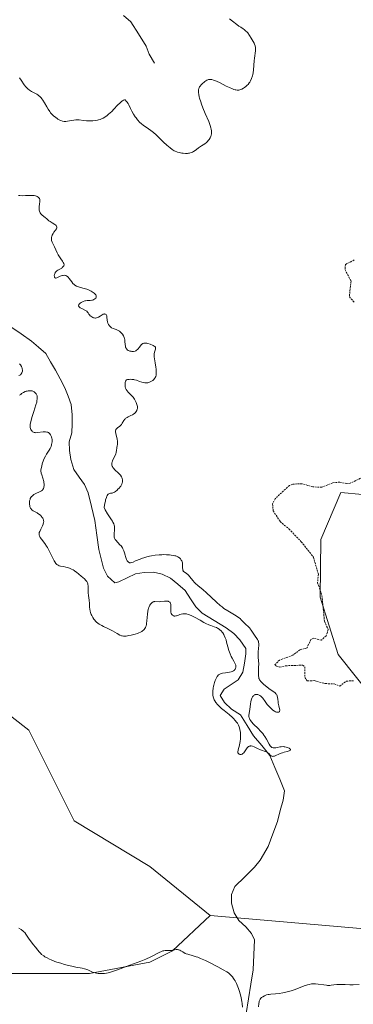
# Model space of a CAD drawing. Units: metres. Extents: x 622168 to 625664, y 4667030 to 4669409.
# Drawn here: x 623669 to 623762, y 4668095 to 4668371 of the extents above; entities that cross this region are included whole.
import ezdxf

# ---------------------------------------------------------------- set-up
doc = ezdxf.new("R2010")
doc.units = ezdxf.units.M
doc.header["$MEASUREMENT"] = 0
doc.linetypes.add('TRAZOS', pattern=[0.75, 0.5, -0.25])
for name, color, linetype, lineweight in [('Corriente natural lineal', 142, 'Continuous', 13), ('Cultivos herbáceos CxS', 92, 'Continuous', 0), ('Curva de nivel auxiliar', 36, 'TRAZOS', 0), ('Curva de nivel normal', 36, 'Continuous', 0), ('Pastizal CxS', 92, 'Continuous', 0)]:
    doc.layers.add(name, color=color, linetype=linetype, lineweight=lineweight)

# ---------------------------------------------------------------- blocks, each defined once
blk = doc.blocks.new('*U154')
at = {"layer": 'Pastizal CxS', "color": 92, "linetype": 'Continuous', "lineweight": 0}
for points in [[(623764.9583, 4668238.0607, 282.8389), (623758.9319, 4668238.6385, 282.7533), (623753.3033, 4668225.5059, 282.9149), (623753.0933, 4668209.2973, 282.6845), (623758.1387, 4668193.3159, 282.9252), (623778.2607, 4668167.9505, 281.1272)], [(623770.8373, 4668116.0233, 284.8297), (623722.3873, 4668120.1909, 284.4479), (623705.4551, 4668133.9549, 284.1591), (623684.2893, 4668146.6601, 283.953), (623671.5899, 4668172.0719, 283.2046), (623635.9679, 4668199.9439, 282.4953)]]:
    blk.add_polyline3d(points, dxfattribs=at)
blk = doc.blocks.new('*U207')
at = {"layer": 'Curva de nivel normal', "color": 36, "linetype": 'Continuous', "lineweight": 0}
for points in [[(623668.85, 4668116.66, 285), (623669.49, 4668116.26, 285), (623670.04, 4668115.84, 285), (623670.27, 4668115.62, 285), (623670.48, 4668115.4, 285), (623670.84, 4668114.95, 285), (623671.72, 4668113.57, 285), (623672.07, 4668113.1, 285), (623672.86, 4668112.12, 285), (623673.52, 4668111.29, 285), (623674.14, 4668110.45, 285), (623674.52, 4668110, 285), (623674.96, 4668109.54, 285), (623675.22, 4668109.31, 285), (623675.81, 4668108.86, 285), (623676.15, 4668108.63, 285), (623676.73, 4668108.3, 285), (623677.39, 4668107.97, 285), (623677.87, 4668107.76, 285), (623678.9, 4668107.36, 285), (623679.44, 4668107.17, 285), (623680.54, 4668106.81, 285), (623681.64, 4668106.49, 285), (623682.34, 4668106.31, 285), (623683.63, 4668106, 285), (623684.82, 4668105.75, 285), (623686.54, 4668105.46, 285), (623687.21, 4668105.3, 285), (623687.53, 4668105.21, 285), (623688.16, 4668104.95, 285), (623689.48, 4668104.36, 285), (623690.2, 4668104.12, 285), (623690.58, 4668104.02, 285), (623690.98, 4668103.96, 285), (623691.26, 4668103.94, 285), (623691.83, 4668103.92, 285), (623692.13, 4668103.93, 285), (623692.75, 4668103.99, 285), (623693.4, 4668104.09, 285), (623693.84, 4668104.19, 285), (623694.78, 4668104.43, 285), (623695.32, 4668104.6, 285), (623696.44, 4668104.99, 285), (623699.85, 4668106.3, 285), (623700.92, 4668106.69, 285), (623702.95, 4668107.42, 285), (623704.4, 4668107.99, 285), (623705.79, 4668108.64, 285), (623708.06, 4668109.81, 285), (623708.78, 4668110.14, 285), (623709.15, 4668110.27, 285), (623709.37, 4668110.32, 285), (623709.79, 4668110.37, 285), (623710.14, 4668110.38, 285), (623710.92, 4668110.38, 285), (623711.55, 4668110.43, 285), (623711.83, 4668110.48, 285), (623712.39, 4668110.6, 285), (623712.82, 4668110.66, 285), (623713.24, 4668110.66, 285), (623713.45, 4668110.62, 285), (623713.59, 4668110.58, 285), (623713.87, 4668110.47, 285), (623714.15, 4668110.32, 285), (623714.72, 4668109.98, 285), (623715.38, 4668109.6, 285), (623715.6, 4668109.49, 285), (623716.07, 4668109.33, 285), (623717.64, 4668108.92, 285), (623718.45, 4668108.66, 285), (623718.9, 4668108.5, 285), (623719.65, 4668108.2, 285), (623721.03, 4668107.59, 285), (623722.12, 4668107.06, 285), (623724.47, 4668105.87, 285), (623726.02, 4668105.02, 285), (623727.04, 4668104.4, 285), (623727.44, 4668104.13, 285), (623727.94, 4668103.72, 285), (623728.16, 4668103.51, 285), (623728.57, 4668103.06, 285), (623728.92, 4668102.58, 285), (623729.09, 4668102.32, 285), (623729.35, 4668101.89, 285), (623729.74, 4668101.13, 285), (623730.11, 4668100.24, 285), (623730.29, 4668099.73, 285), (623730.46, 4668099.18, 285), (623730.79, 4668098.01, 285), (623730.98, 4668097.19, 285), (623731.2, 4668096.11, 285), (623731.29, 4668095.59, 285), (623731.43, 4668094.52, 285)], [(623735.85, 4668094.61, 285), (623735.94, 4668095.59, 285), (623736.01, 4668096.05, 285), (623736.06, 4668096.25, 285), (623736.12, 4668096.44, 285), (623736.3, 4668096.77, 285), (623736.52, 4668097.04, 285), (623736.69, 4668097.2, 285), (623737.07, 4668097.47, 285), (623737.5, 4668097.7, 285), (623737.73, 4668097.81, 285), (623738.12, 4668097.95, 285), (623738.56, 4668098.06, 285), (623738.81, 4668098.1, 285), (623739.36, 4668098.17, 285), (623740.62, 4668098.27, 285), (623741.67, 4668098.37, 285), (623742.63, 4668098.51, 285), (623743.12, 4668098.6, 285), (623743.88, 4668098.78, 285), (623744.66, 4668099, 285), (623745.05, 4668099.13, 285), (623745.86, 4668099.43, 285), (623747.49, 4668100.08, 285), (623748.64, 4668100.53, 285), (623749.59, 4668100.82, 285), (623750.04, 4668100.92, 285), (623750.72, 4668101.02, 285), (623751.43, 4668101.05, 285), (623751.79, 4668101.04, 285), (623752.56, 4668100.97, 285), (623754.13, 4668100.75, 285), (623754.87, 4668100.66, 285), (623755.2, 4668100.63, 285), (623755.81, 4668100.64, 285), (623756.19, 4668100.67, 285), (623756.91, 4668100.77, 285), (623757.8, 4668100.87, 285), (623758.5, 4668100.89, 285), (623760.11, 4668100.85, 285), (623761.42, 4668100.82, 285), (623762.31, 4668100.82, 285), (623764.05, 4668100.85, 285)]]:
    blk.add_polyline3d(points, dxfattribs=at)

msp = doc.modelspace()

# ---------------------------------------------------------------- linework, layer by layer
at = {"layer": 'Corriente natural lineal', "color": 142, "linetype": 'Continuous', "lineweight": 13}
for points in [[(623706.82, 4668358.81, 277.73), (623705.31, 4668361.32, 277.82), (623704.41, 4668363.63, 277.76), (623702.28, 4668367.04, 277.54), (623700.15, 4668370.45, 277.38), (623698.07, 4668372.18, 277.27)], [(623732.4, 4668092.8, 285.1), (623733.06, 4668096.88, 285), (623733.73, 4668100.95, 284.8), (623734.39, 4668105.03, 284.54), (623734.56, 4668109.23, 284.24), (623734.73, 4668113.42, 283.76), (623733.92, 4668115.16, 283.79), (623732.35, 4668117.06, 283.58), (623730.36, 4668118.79, 283.43), (623729.04, 4668120.91, 283.62), (623728.34, 4668123.61, 283.65), (623728.29, 4668126.11, 283.6), (623729.23, 4668128.29, 283.33), (623732.01, 4668130.99, 282.63), (623734.78, 4668133.69, 282.39), (623736.32, 4668135.66, 282.26), (623738.56, 4668139.53, 282.05), (623739.86, 4668143.05, 281.9), (623741.15, 4668146.56, 281.75), (623741.97, 4668149.55, 281.63), (623742.79, 4668152.53, 281.52), (623743.17, 4668155.1, 281.41), (623741.8, 4668158.39, 281.08), (623740.42, 4668161.68, 280.8), (623739.05, 4668164.97, 280.49), (623736.77, 4668167.75, 279.73), (623734.49, 4668170.53, 279.74), (623732.67, 4668173.44, 279.68), (623730.85, 4668176.34, 279.58), (623728.29, 4668178.01, 279.38), (623726.32, 4668179.87, 279.13), (623725.16, 4668181.83, 279.48), (623726.3, 4668183.6, 279.1), (623730.16, 4668186.22, 279.24), (623731.46, 4668188.35, 279.01), (623731.91, 4668190.89, 279.08), (623732.35, 4668193.42, 279.17), (623732.32, 4668194.98, 279.14), (623730.67, 4668197.38, 279.09), (623728.94, 4668199.19, 279.4), (623726.78, 4668200.71, 279.46), (623723.44, 4668202.77, 279.13), (623720.1, 4668204.82, 279.17), (623718.32, 4668206.59, 279.14), (623716.85, 4668208.9, 278.78), (623715.37, 4668211.21, 279.18), (623713.34, 4668212.95, 279.03), (623711.3, 4668214.69, 278.7), (623708.92, 4668215.8, 278.79), (623706.5, 4668216.3, 278.79), (623703.92, 4668216.25, 278.65), (623701.46, 4668215.83, 278.52), (623699.14, 4668214.72, 278.5), (623696.82, 4668213.61, 278.46), (623695.67, 4668213.38, 278.48), (623693.63, 4668215.2, 278.5), (623692.49, 4668217.42, 278.45), (623691.87, 4668220.04, 278.39), (623691.24, 4668222.65, 278.41), (623690.69, 4668226.72, 278.41), (623690.13, 4668230.79, 278.61), (623689.19, 4668234.67, 278.74), (623688.24, 4668238.55, 278.61), (623687.23, 4668240.84, 278.31), (623685.74, 4668242.96, 278.2), (623684.25, 4668245.07, 278.31), (623683.41, 4668247.83, 278.23), (623682.99, 4668250.35, 278.09), (623682.95, 4668252.82, 278.02), (623683.69, 4668255.38, 278.04), (623683.74, 4668257.9, 278.05), (623683.79, 4668260.41, 277.94), (623683.49, 4668263.26, 277.77), (623682.61, 4668265.61, 277.77), (623681.72, 4668267.96, 277.69), (623680.42, 4668270.44, 277.8), (623679.12, 4668272.92, 277.82), (623677.74, 4668275.26, 277.68), (623676.36, 4668277.59, 277.57), (623674.36, 4668279.3, 277.57), (623672.36, 4668281.01, 277.51), (623669.48, 4668283.03, 277.51), (623666.59, 4668285.06, 277.47)]]:
    msp.add_polyline3d(points, dxfattribs=at)
at = {"layer": 'Cultivos herbáceos CxS', "color": 92, "linetype": 'Continuous', "lineweight": 0}
for points in [[(623778.26, 4668167.95, 281.13), (623758.14, 4668193.32, 282.93), (623753.09, 4668209.3, 282.68), (623753.3, 4668225.51, 282.91), (623758.93, 4668238.64, 282.75), (623764.96, 4668238.06, 282.84)], [(623778.26, 4668167.95, 281.13), (623758.14, 4668193.32, 282.93), (623753.09, 4668209.3, 282.68), (623753.3, 4668225.51, 282.91), (623758.93, 4668238.64, 282.75), (623764.96, 4668238.06, 282.84)], [(623661.05, 4668103.92, 285.5), (623672.69, 4668103.92, 285.3), (623688.57, 4668103.92, 285.13), (623705.5, 4668107.09, 285.2), (623711.85, 4668110.27, 285.1), (623722.39, 4668120.19, 284.45), (623770.84, 4668116.02, 284.83)], [(623722.39, 4668120.19, 284.45), (623711.85, 4668110.27, 285.1), (623705.5, 4668107.09, 285.2), (623688.57, 4668103.92, 285.13), (623672.69, 4668103.92, 285.3), (623661.05, 4668103.92, 285.5)], [(623722.39, 4668120.19, 284.45), (623770.84, 4668116.02, 284.83)]]:
    msp.add_polyline3d(points, dxfattribs=at)
at = {"layer": 'Curva de nivel auxiliar', "color": 36, "linetype": 'TRAZOS', "lineweight": 0}
for points in [[(623762.65, 4668303.75, 282.5), (623760.17, 4668302.45, 282.5), (623760.06, 4668301.02, 282.5), (623761.74, 4668297.86, 282.5), (623761.28, 4668293.46, 282.5), (623762.74, 4668291.82, 282.5)], [(623764.42, 4668242.6, 282.5), (623761.52, 4668241.24, 282.5), (623760.56, 4668241.12, 282.5), (623758.64, 4668241.52, 282.5), (623756.64, 4668241.36, 282.5), (623753.58, 4668240.13, 282.5), (623751.08, 4668240.2, 282.5), (623748.05, 4668241.1, 282.5), (623745.45, 4668240.97, 282.5), (623744.5, 4668240.62, 282.5), (623740.54, 4668236.9, 282.5), (623739.78, 4668235.43, 282.5), (623739.98, 4668233.5, 282.5), (623741.93, 4668230.49, 282.5), (623744.41, 4668228.41, 282.5), (623747.83, 4668224.85, 282.5), (623751.22, 4668220.55, 282.5), (623752.62, 4668215.76, 282.5), (623752.4, 4668213.36, 282.5), (623753.62, 4668209.76, 282.5), (623754.31, 4668202.61, 282.5), (623755.38, 4668200.23, 282.5), (623754.75, 4668198.53, 282.5), (623753.5, 4668197.3, 282.5), (623751.35, 4668197.82, 282.5), (623750.49, 4668197.5, 282.5), (623749.45, 4668195.1, 282.5), (623747.46, 4668194.62, 282.5), (623745.49, 4668193.09, 282.5), (623741.78, 4668191.72, 282.5), (623740.46, 4668190.49, 282.5), (623740.94, 4668189.96, 282.5), (623741.83, 4668189.75, 282.5), (623743.52, 4668190.13, 282.5), (623748.21, 4668190.3, 282.5), (623748.82, 4668189.85, 282.5), (623748.78, 4668186.86, 282.5), (623749.49, 4668185.91, 282.5), (623751.47, 4668185.95, 282.5), (623754.56, 4668185.13, 282.5), (623757.04, 4668185.04, 282.5), (623758.58, 4668184.39, 282.5), (623760.49, 4668185.84, 282.5), (623762.45, 4668185.89, 282.5)]]:
    msp.add_polyline3d(points, dxfattribs=at)
at = {"layer": 'Curva de nivel normal', "color": 36, "linetype": 'Continuous', "lineweight": 0}
for points in [[(623668.99, 4668354.75, 280), (623669.45, 4668354.12, 280), (623670.35, 4668352.78, 280), (623670.82, 4668352.17, 280), (623671.07, 4668351.9, 280), (623671.33, 4668351.66, 280), (623671.86, 4668351.25, 280), (623672.39, 4668350.93, 280), (623673.35, 4668350.46, 280), (623673.89, 4668350.17, 280), (623674.19, 4668349.97, 280), (623674.37, 4668349.83, 280), (623674.72, 4668349.51, 280), (623675.08, 4668349.11, 280), (623675.27, 4668348.88, 280), (623675.57, 4668348.48, 280), (623676.02, 4668347.76, 280), (623676.68, 4668346.57, 280), (623677.06, 4668345.92, 280), (623677.49, 4668345.28, 280), (623677.73, 4668344.97, 280), (623677.99, 4668344.67, 280), (623678.55, 4668344.11, 280), (623679.14, 4668343.61, 280), (623679.54, 4668343.32, 280), (623679.79, 4668343.16, 280), (623680.29, 4668342.88, 280), (623680.55, 4668342.75, 280), (623681.03, 4668342.59, 280), (623681.5, 4668342.51, 280), (623681.81, 4668342.51, 280), (623682.02, 4668342.52, 280), (623682.46, 4668342.57, 280), (623684.18, 4668342.91, 280), (623684.79, 4668342.98, 280), (623685.08, 4668343, 280), (623685.67, 4668342.98, 280), (623686.96, 4668342.81, 280), (623687.74, 4668342.72, 280), (623688.18, 4668342.69, 280), (623689.08, 4668342.66, 280), (623689.57, 4668342.68, 280), (623690.34, 4668342.78, 280), (623690.88, 4668342.89, 280), (623691.16, 4668342.96, 280), (623691.58, 4668343.1, 280), (623692.15, 4668343.34, 280), (623692.44, 4668343.48, 280), (623692.87, 4668343.73, 280), (623693.53, 4668344.18, 280), (623693.96, 4668344.53, 280), (623694.82, 4668345.35, 280), (623695.38, 4668345.93, 280), (623696.44, 4668347.06, 280), (623697.18, 4668347.78, 280), (623697.63, 4668348.16, 280), (623697.84, 4668348.31, 280), (623698.14, 4668348.46, 280), (623698.41, 4668348.54, 280), (623698.54, 4668348.54, 280), (623698.87, 4668348.23, 280), (623699.06, 4668348.02, 280), (623699.38, 4668347.59, 280), (623699.63, 4668347.13, 280), (623700.07, 4668346.16, 280), (623700.42, 4668345.38, 280), (623700.88, 4668344.57, 280), (623701.36, 4668343.85, 280), (623701.62, 4668343.49, 280), (623702.04, 4668342.97, 280), (623702.69, 4668342.26, 280), (623703.02, 4668341.95, 280), (623703.7, 4668341.4, 280), (623704.15, 4668341.07, 280), (623705.07, 4668340.47, 280), (623705.77, 4668339.98, 280), (623706.12, 4668339.72, 280), (623706.48, 4668339.42, 280), (623707.21, 4668338.77, 280), (623709.3, 4668336.73, 280), (623710.22, 4668335.88, 280), (623711.12, 4668335.14, 280), (623711.75, 4668334.69, 280), (623712.31, 4668334.34, 280), (623712.58, 4668334.2, 280), (623713, 4668334.02, 280), (623713.21, 4668333.94, 280), (623713.69, 4668333.81, 280), (623714.43, 4668333.67, 280), (623714.83, 4668333.62, 280), (623715.43, 4668333.57, 280), (623716.02, 4668333.58, 280), (623716.29, 4668333.61, 280), (623716.55, 4668333.66, 280), (623717.02, 4668333.79, 280), (623717.44, 4668333.97, 280), (623717.7, 4668334.11, 280), (623718.16, 4668334.43, 280), (623718.49, 4668334.68, 280), (623719.12, 4668335.18, 280), (623719.63, 4668335.54, 280), (623719.88, 4668335.69, 280), (623720.42, 4668335.99, 280), (623720.84, 4668336.26, 280), (623721.28, 4668336.6, 280), (623721.5, 4668336.8, 280), (623721.89, 4668337.24, 280), (623722.08, 4668337.48, 280), (623722.32, 4668337.9, 280), (623722.53, 4668338.36, 280), (623722.61, 4668338.61, 280), (623722.71, 4668339.15, 280), (623722.73, 4668339.43, 280), (623722.72, 4668339.89, 280), (623722.65, 4668340.37, 280), (623722.58, 4668340.7, 280), (623722.37, 4668341.4, 280), (623721.95, 4668342.5, 280), (623720.95, 4668344.74, 280), (623720.28, 4668346.36, 280), (623719.91, 4668347.36, 280), (623719.7, 4668347.98, 280), (623719.37, 4668349.08, 280), (623719.28, 4668349.44, 280), (623719.15, 4668350.06, 280), (623719.09, 4668350.59, 280), (623719.08, 4668350.89, 280), (623719.13, 4668351.41, 280), (623719.21, 4668351.75, 280), (623719.26, 4668351.91, 280), (623719.41, 4668352.21, 280), (623719.53, 4668352.41, 280), (623719.86, 4668352.8, 280), (623720.17, 4668353.11, 280), (623720.64, 4668353.52, 280), (623720.89, 4668353.7, 280), (623721.42, 4668354.04, 280), (623721.73, 4668354.19, 280), (623721.88, 4668354.24, 280), (623722.17, 4668354.29, 280), (623722.36, 4668354.3, 280), (623722.78, 4668354.24, 280), (623723.29, 4668354.1, 280), (623723.59, 4668353.99, 280), (623724.11, 4668353.77, 280), (623725.11, 4668353.3, 280), (623726.84, 4668352.43, 280), (623727.75, 4668352, 280), (623728.6, 4668351.63, 280), (623728.98, 4668351.5, 280), (623729.32, 4668351.4, 280), (623729.52, 4668351.35, 280), (623729.89, 4668351.3, 280), (623730.06, 4668351.29, 280), (623730.37, 4668351.31, 280), (623730.64, 4668351.37, 280), (623730.82, 4668351.43, 280), (623731.16, 4668351.57, 280), (623731.68, 4668351.83, 280), (623731.95, 4668351.99, 280), (623732.35, 4668352.28, 280), (623732.74, 4668352.65, 280), (623732.94, 4668352.86, 280), (623733.27, 4668353.29, 280), (623733.42, 4668353.53, 280), (623733.65, 4668353.92, 280), (623733.95, 4668354.58, 280), (623734.19, 4668355.31, 280), (623734.28, 4668355.7, 280), (623734.36, 4668356.1, 280), (623734.47, 4668356.95, 280), (623734.65, 4668359.48, 280), (623734.73, 4668360.23, 280), (623735.02, 4668362.32, 280), (623735.05, 4668362.91, 280), (623735.02, 4668363.2, 280), (623734.93, 4668363.65, 280), (623734.74, 4668364.17, 280), (623734.61, 4668364.46, 280), (623734.13, 4668365.38, 280), (623733.84, 4668365.88, 280), (623733.36, 4668366.62, 280), (623732.85, 4668367.3, 280), (623732.6, 4668367.59, 280), (623732.35, 4668367.84, 280), (623731.87, 4668368.24, 280), (623731.54, 4668368.47, 280), (623730.88, 4668368.88, 280), (623730.34, 4668369.22, 280), (623729.78, 4668369.64, 280), (623728.59, 4668370.61, 280), (623727.73, 4668371.29, 280)], [(623669.06, 4668265.84, 280), (623669.35, 4668266.09, 280), (623669.62, 4668266.31, 280), (623670.15, 4668266.66, 280), (623670.63, 4668266.89, 280), (623670.93, 4668267, 280), (623671.13, 4668267.05, 280), (623671.49, 4668267.12, 280), (623671.69, 4668267.14, 280), (623672.05, 4668267.14, 280), (623672.39, 4668267.11, 280), (623672.59, 4668267.06, 280), (623672.96, 4668266.9, 280), (623673.09, 4668266.83, 280), (623673.32, 4668266.65, 280), (623673.53, 4668266.43, 280), (623673.64, 4668266.27, 280), (623673.84, 4668265.92, 280), (623673.93, 4668265.67, 280), (623673.97, 4668265.53, 280), (623674, 4668265.29, 280), (623673.99, 4668264.85, 280), (623673.91, 4668264.29, 280), (623673.83, 4668263.96, 280), (623673.6, 4668263.17, 280), (623673, 4668261.31, 280), (623672.55, 4668259.94, 280), (623672.25, 4668258.89, 280), (623672.15, 4668258.42, 280), (623672.05, 4668257.79, 280), (623672.03, 4668257.22, 280), (623672.05, 4668256.95, 280), (623672.14, 4668256.5, 280), (623672.21, 4668256.29, 280), (623672.35, 4668256.01, 280), (623672.55, 4668255.77, 280), (623672.67, 4668255.66, 280), (623672.96, 4668255.5, 280), (623673.12, 4668255.44, 280), (623673.4, 4668255.39, 280), (623673.61, 4668255.38, 280), (623674.07, 4668255.4, 280), (623675.6, 4668255.59, 280), (623676.09, 4668255.62, 280), (623676.32, 4668255.61, 280), (623676.64, 4668255.57, 280), (623676.93, 4668255.48, 280), (623677.1, 4668255.39, 280), (623677.39, 4668255.17, 280), (623677.52, 4668255.04, 280), (623677.73, 4668254.75, 280), (623677.89, 4668254.44, 280), (623677.97, 4668254.22, 280), (623678.09, 4668253.79, 280), (623678.13, 4668253.56, 280), (623678.16, 4668253.13, 280), (623678.13, 4668252.74, 280), (623678.1, 4668252.5, 280), (623677.99, 4668252.02, 280), (623677.85, 4668251.55, 280), (623677.76, 4668251.31, 280), (623677.57, 4668250.91, 280), (623677.31, 4668250.47, 280), (623677.14, 4668250.22, 280), (623676.58, 4668249.41, 280), (623676.25, 4668248.85, 280), (623675.91, 4668248.13, 280), (623675.74, 4668247.7, 280), (623675.4, 4668246.66, 280), (623675.24, 4668246.04, 280), (623675, 4668244.98, 280), (623675.03, 4668244.67, 280), (623675.12, 4668244.09, 280), (623675.24, 4668243.56, 280), (623675.53, 4668242.61, 280), (623675.81, 4668241.7, 280), (623675.87, 4668241.43, 280), (623675.93, 4668240.92, 280), (623675.92, 4668240.46, 280), (623675.87, 4668240.19, 280), (623675.83, 4668240.03, 280), (623675.72, 4668239.73, 280), (623675.56, 4668239.45, 280), (623675.46, 4668239.33, 280), (623675.21, 4668239.11, 280), (623675, 4668238.97, 280), (623674.47, 4668238.72, 280), (623673.78, 4668238.43, 280), (623673.41, 4668238.25, 280), (623673.04, 4668238.04, 280), (623672.87, 4668237.92, 280), (623672.54, 4668237.65, 280), (623672.4, 4668237.49, 280), (623672.2, 4668237.23, 280), (623672.05, 4668236.93, 280), (623671.97, 4668236.71, 280), (623671.86, 4668236.26, 280), (623671.83, 4668236.02, 280), (623671.81, 4668235.54, 280), (623671.83, 4668235.33, 280), (623671.88, 4668234.92, 280), (623671.95, 4668234.64, 280), (623672.1, 4668234.26, 280), (623672.25, 4668234.02, 280), (623672.36, 4668233.89, 280), (623672.61, 4668233.65, 280), (623672.88, 4668233.46, 280), (623673.95, 4668232.9, 280), (623674.17, 4668232.77, 280), (623674.59, 4668232.48, 280), (623674.96, 4668232.15, 280), (623675.11, 4668232, 280), (623675.36, 4668231.68, 280), (623675.52, 4668231.45, 280), (623675.67, 4668231.14, 280), (623675.73, 4668230.99, 280), (623675.78, 4668230.75, 280), (623675.79, 4668230.39, 280), (623675.76, 4668230.19, 280), (623675.65, 4668229.78, 280), (623675.46, 4668229.32, 280), (623674.99, 4668228.37, 280), (623674.68, 4668227.72, 280), (623674.56, 4668227.39, 280), (623674.52, 4668227.23, 280), (623674.5, 4668227.01, 280), (623674.52, 4668226.79, 280), (623674.55, 4668226.67, 280), (623674.62, 4668226.49, 280), (623674.84, 4668226.08, 280), (623675.18, 4668225.59, 280), (623676.11, 4668224.35, 280), (623676.62, 4668223.6, 280), (623676.87, 4668223.19, 280), (623677.35, 4668222.33, 280), (623678.2, 4668220.6, 280), (623678.74, 4668219.52, 280), (623678.9, 4668219.24, 280), (623679.2, 4668218.79, 280), (623679.49, 4668218.48, 280), (623679.68, 4668218.34, 280), (623679.82, 4668218.26, 280), (623680.1, 4668218.14, 280), (623680.46, 4668218.03, 280), (623681.3, 4668217.88, 280), (623682.02, 4668217.73, 280), (623682.7, 4668217.54, 280), (623683.05, 4668217.42, 280), (623683.57, 4668217.2, 280), (623684.07, 4668216.94, 280), (623684.31, 4668216.8, 280), (623684.54, 4668216.64, 280), (623684.97, 4668216.31, 280), (623686.24, 4668215.19, 280), (623687.16, 4668214.42, 280), (623687.58, 4668214.01, 280), (623687.81, 4668213.71, 280), (623687.91, 4668213.55, 280), (623688.03, 4668213.3, 280), (623688.12, 4668213.04, 280), (623688.16, 4668212.85, 280), (623688.22, 4668212.46, 280), (623688.24, 4668212.05, 280), (623688.23, 4668211.18, 280), (623688.24, 4668210.51, 280), (623688.31, 4668209.82, 280), (623688.51, 4668208.49, 280), (623688.62, 4668207.57, 280), (623688.64, 4668207.2, 280), (623688.64, 4668206.49, 280), (623688.66, 4668205.95, 280), (623688.76, 4668205.38, 280), (623688.85, 4668205.07, 280), (623689.08, 4668204.47, 280), (623689.24, 4668204.16, 280), (623689.51, 4668203.68, 280), (623689.83, 4668203.21, 280), (623690.01, 4668202.98, 280), (623690.4, 4668202.54, 280), (623690.6, 4668202.33, 280), (623690.93, 4668202.05, 280), (623691.28, 4668201.79, 280), (623691.51, 4668201.63, 280), (623692.01, 4668201.35, 280), (623692.51, 4668201.1, 280), (623693.55, 4668200.65, 280), (623694.31, 4668200.3, 280), (623695.03, 4668199.93, 280), (623696.32, 4668199.17, 280), (623697.1, 4668198.72, 280), (623697.53, 4668198.53, 280), (623697.72, 4668198.46, 280), (623698.09, 4668198.38, 280), (623698.33, 4668198.37, 280), (623698.88, 4668198.41, 280), (623699.64, 4668198.55, 280), (623700.21, 4668198.67, 280), (623701.36, 4668198.97, 280), (623702.05, 4668199.19, 280), (623702.37, 4668199.31, 280), (623702.82, 4668199.51, 280), (623703.22, 4668199.73, 280), (623703.41, 4668199.86, 280), (623703.72, 4668200.12, 280), (623703.86, 4668200.27, 280), (623704.06, 4668200.52, 280), (623704.23, 4668200.82, 280), (623704.31, 4668200.98, 280), (623704.45, 4668201.36, 280), (623704.5, 4668201.57, 280), (623704.58, 4668201.92, 280), (623704.68, 4668202.72, 280), (623704.83, 4668204.55, 280), (623704.93, 4668205.44, 280), (623705.01, 4668205.85, 280), (623705.11, 4668206.22, 280), (623705.19, 4668206.45, 280), (623705.37, 4668206.87, 280), (623705.46, 4668207.06, 280), (623705.67, 4668207.38, 280), (623705.9, 4668207.64, 280), (623706.06, 4668207.78, 280), (623706.16, 4668207.86, 280), (623706.37, 4668207.99, 280), (623706.55, 4668208.06, 280), (623706.67, 4668208.09, 280), (623706.9, 4668208.12, 280), (623708.09, 4668208.06, 280), (623708.57, 4668208.09, 280), (623709.57, 4668208.21, 280), (623710.04, 4668208.25, 280), (623710.25, 4668208.24, 280), (623710.58, 4668208.19, 280), (623710.73, 4668208.14, 280), (623710.91, 4668208.03, 280), (623711.07, 4668207.89, 280), (623711.14, 4668207.81, 280), (623711.24, 4668207.62, 280), (623711.28, 4668207.51, 280), (623711.33, 4668207.33, 280), (623711.37, 4668206.91, 280), (623711.34, 4668205.97, 280), (623711.33, 4668205.51, 280), (623711.34, 4668205.3, 280), (623711.37, 4668205.1, 280), (623711.47, 4668204.77, 280), (623711.61, 4668204.5, 280), (623711.72, 4668204.35, 280), (623711.8, 4668204.27, 280), (623711.98, 4668204.15, 280), (623712.17, 4668204.07, 280), (623712.28, 4668204.05, 280), (623712.45, 4668204.04, 280), (623712.73, 4668204.07, 280), (623712.9, 4668204.12, 280), (623713.27, 4668204.24, 280), (623713.9, 4668204.49, 280), (623714.27, 4668204.6, 280), (623714.7, 4668204.67, 280), (623714.94, 4668204.68, 280), (623715.46, 4668204.66, 280), (623715.74, 4668204.62, 280), (623716.2, 4668204.5, 280), (623716.53, 4668204.39, 280), (623717.23, 4668204.09, 280), (623717.97, 4668203.71, 280), (623719.51, 4668202.86, 280), (623720.61, 4668202.24, 280), (623721.12, 4668201.98, 280), (623722.02, 4668201.56, 280), (623722.55, 4668201.36, 280), (623723.48, 4668201.03, 280), (623724.08, 4668200.8, 280), (623724.36, 4668200.66, 280), (623724.85, 4668200.37, 280), (623725.08, 4668200.19, 280), (623725.42, 4668199.88, 280), (623725.73, 4668199.52, 280), (623725.88, 4668199.32, 280), (623726.16, 4668198.88, 280), (623726.29, 4668198.64, 280), (623726.58, 4668197.96, 280), (623726.78, 4668197.36, 280), (623726.96, 4668196.72, 280), (623727.3, 4668195.38, 280), (623727.58, 4668194.4, 280), (623727.73, 4668193.93, 280), (623727.9, 4668193.49, 280), (623728.25, 4668192.7, 280), (623728.5, 4668192.22, 280), (623728.96, 4668191.4, 280), (623729.24, 4668190.89, 280), (623729.43, 4668190.47, 280), (623729.49, 4668190.29, 280), (623729.56, 4668189.97, 280), (623729.56, 4668189.77, 280), (623729.54, 4668189.65, 280), (623729.47, 4668189.42, 280), (623729.35, 4668189.19, 280), (623729.27, 4668189.07, 280), (623729.12, 4668188.91, 280), (623728.83, 4668188.69, 280), (623728.46, 4668188.5, 280), (623728.24, 4668188.42, 280), (623727.74, 4668188.3, 280), (623726.61, 4668188.15, 280), (623725.82, 4668188.04, 280), (623725.4, 4668187.94, 280), (623725.21, 4668187.88, 280), (623724.9, 4668187.72, 280), (623724.72, 4668187.59, 280), (623724.6, 4668187.49, 280), (623724.4, 4668187.25, 280), (623724.29, 4668187.1, 280), (623724.08, 4668186.74, 280), (623723.89, 4668186.34, 280), (623723.77, 4668186.04, 280), (623723.56, 4668185.41, 280), (623723.38, 4668184.73, 280), (623723.31, 4668184.37, 280), (623723.22, 4668183.83, 280), (623723.13, 4668183.01, 280), (623723.11, 4668182.28, 280), (623723.14, 4668181.92, 280), (623723.22, 4668181.38, 280), (623723.38, 4668180.84, 280), (623723.5, 4668180.58, 280), (623723.63, 4668180.32, 280), (623723.97, 4668179.8, 280), (623724.41, 4668179.27, 280), (623724.75, 4668178.92, 280), (623725.54, 4668178.19, 280), (623726.23, 4668177.61, 280), (623727.67, 4668176.45, 280), (623728.64, 4668175.61, 280), (623728.91, 4668175.35, 280), (623729.38, 4668174.84, 280), (623729.76, 4668174.37, 280), (623729.96, 4668174.07, 280), (623730.28, 4668173.52, 280), (623730.5, 4668173, 280), (623730.59, 4668172.73, 280), (623730.69, 4668172.27, 280), (623730.79, 4668171.41, 280), (623730.82, 4668170.75, 280), (623730.82, 4668170.37, 280), (623730.79, 4668169.7, 280), (623730.7, 4668168.92, 280), (623730.63, 4668168.48, 280), (623730.44, 4668167.49, 280), (623730.31, 4668166.93, 280), (623730.06, 4668166.02, 280), (623730.12, 4668165.77, 280), (623730.24, 4668165.55, 280), (623730.35, 4668165.42, 280), (623730.44, 4668165.35, 280), (623730.66, 4668165.27, 280), (623730.9, 4668165.26, 280), (623731.06, 4668165.3, 280), (623731.28, 4668165.4, 280), (623731.38, 4668165.46, 280), (623731.5, 4668165.55, 280), (623731.72, 4668165.77, 280), (623731.92, 4668166.02, 280), (623732.31, 4668166.57, 280), (623732.72, 4668167.14, 280), (623732.96, 4668167.38, 280), (623733.09, 4668167.48, 280), (623733.29, 4668167.58, 280), (623733.49, 4668167.64, 280), (623733.61, 4668167.66, 280), (623733.78, 4668167.66, 280), (623734.17, 4668167.59, 280), (623734.61, 4668167.44, 280), (623735.63, 4668166.97, 280), (623736.44, 4668166.6, 280), (623737.97, 4668166.02, 280), (623738.39, 4668165.81, 280), (623738.57, 4668165.69, 280), (623738.78, 4668165.51, 280), (623739.14, 4668165.13, 280), (623739.41, 4668164.9, 280), (623739.61, 4668164.8, 280), (623739.72, 4668164.77, 280), (623739.91, 4668164.75, 280), (623740.05, 4668164.77, 280), (623740.36, 4668164.84, 280), (623740.71, 4668164.97, 280), (623741.52, 4668165.33, 280), (623742.2, 4668165.62, 280), (623742.55, 4668165.75, 280), (623743.03, 4668165.9, 280), (623743.93, 4668166.14, 280), (623744.46, 4668166.29, 280), (623744.79, 4668166.46, 280), (623744.85, 4668166.56, 280), (623744.79, 4668166.74, 280), (623744.61, 4668166.9, 280), (623744.44, 4668167.01, 280), (623744, 4668167.21, 280), (623743.62, 4668167.33, 280), (623743.22, 4668167.43, 280), (623743.02, 4668167.46, 280), (623742.73, 4668167.48, 280), (623742.17, 4668167.46, 280), (623741.82, 4668167.41, 280), (623741.17, 4668167.28, 280), (623740.72, 4668167.18, 280), (623740.36, 4668167.13, 280), (623740.19, 4668167.12, 280), (623739.95, 4668167.14, 280), (623739.72, 4668167.21, 280), (623739.6, 4668167.26, 280), (623739.38, 4668167.42, 280), (623739.28, 4668167.52, 280), (623739.12, 4668167.71, 280), (623738.81, 4668168.21, 280), (623738.09, 4668169.57, 280), (623737.64, 4668170.34, 280), (623737.37, 4668170.73, 280), (623737.08, 4668171.11, 280), (623736.43, 4668171.85, 280), (623735.75, 4668172.55, 280), (623734.5, 4668173.76, 280), (623733.9, 4668174.39, 280), (623733.68, 4668174.66, 280), (623733.44, 4668175.05, 280), (623733.35, 4668175.24, 280), (623733.24, 4668175.62, 280), (623733.21, 4668175.83, 280), (623733.2, 4668176.27, 280), (623733.24, 4668176.76, 280), (623733.4, 4668177.94, 280), (623733.6, 4668179.38, 280), (623733.73, 4668180.1, 280), (623733.89, 4668180.74, 280), (623733.99, 4668181.02, 280), (623734.1, 4668181.26, 280), (623734.18, 4668181.41, 280), (623734.35, 4668181.65, 280), (623734.45, 4668181.75, 280), (623734.64, 4668181.9, 280), (623734.84, 4668182.02, 280), (623734.98, 4668182.07, 280), (623735.27, 4668182.12, 280), (623735.55, 4668182.1, 280), (623735.7, 4668182.08, 280), (623735.91, 4668182.01, 280), (623736.23, 4668181.83, 280), (623736.56, 4668181.57, 280), (623736.72, 4668181.41, 280), (623737.05, 4668181.02, 280), (623737.74, 4668180.07, 280), (623738.31, 4668179.31, 280), (623738.92, 4668178.6, 280), (623739.2, 4668178.32, 280), (623739.74, 4668177.82, 280), (623740.12, 4668177.54, 280), (623740.3, 4668177.42, 280), (623740.63, 4668177.26, 280), (623740.93, 4668177.16, 280), (623741.1, 4668177.12, 280), (623741.4, 4668177.12, 280), (623741.55, 4668177.16, 280), (623741.7, 4668177.25, 280), (623741.78, 4668177.4, 280), (623741.81, 4668177.61, 280), (623741.8, 4668177.74, 280), (623741.73, 4668178.07, 280), (623741.52, 4668178.91, 280), (623741.37, 4668179.66, 280), (623741.33, 4668180.02, 280), (623741.27, 4668180.74, 280), (623741.2, 4668181.27, 280), (623741.07, 4668181.74, 280), (623740.98, 4668181.96, 280), (623740.86, 4668182.16, 280), (623740.76, 4668182.28, 280), (623740.54, 4668182.51, 280), (623740.13, 4668182.82, 280), (623739.14, 4668183.5, 280), (623738.29, 4668184.14, 280), (623737.73, 4668184.6, 280), (623737.38, 4668184.9, 280), (623736.77, 4668185.47, 280), (623736.46, 4668185.8, 280), (623736.33, 4668185.96, 280), (623736.17, 4668186.2, 280), (623736.05, 4668186.45, 280), (623736, 4668186.58, 280), (623735.94, 4668186.8, 280), (623735.87, 4668187.33, 280), (623735.86, 4668188, 280), (623735.91, 4668189.57, 280), (623735.93, 4668190.73, 280), (623735.9, 4668191.41, 280), (623735.78, 4668192.59, 280), (623735.73, 4668193.41, 280), (623735.75, 4668193.97, 280), (623735.86, 4668195.08, 280), (623735.94, 4668195.82, 280), (623735.94, 4668196.38, 280), (623735.91, 4668196.63, 280), (623735.84, 4668196.97, 280), (623735.78, 4668197.13, 280), (623735.63, 4668197.44, 280), (623735.43, 4668197.76, 280), (623734.94, 4668198.41, 280), (623734.56, 4668198.93, 280), (623733.86, 4668200.07, 280), (623733.57, 4668200.46, 280), (623733.41, 4668200.65, 280), (623733.03, 4668201.04, 280), (623732.2, 4668201.78, 280), (623731.63, 4668202.31, 280), (623731.04, 4668202.96, 280), (623730.7, 4668203.31, 280), (623730.23, 4668203.68, 280), (623729.94, 4668203.89, 280), (623729.19, 4668204.35, 280), (623727.26, 4668205.49, 280), (623726.19, 4668206.2, 280), (623725.66, 4668206.59, 280), (623725.12, 4668207.01, 280), (623724.09, 4668207.91, 280), (623721.23, 4668210.62, 280), (623720.39, 4668211.37, 280), (623718.91, 4668212.62, 280), (623718.28, 4668213.18, 280), (623718, 4668213.46, 280), (623717.48, 4668214.02, 280), (623716.63, 4668215.05, 280), (623716.25, 4668215.48, 280), (623716.07, 4668215.66, 280), (623715.71, 4668215.94, 280), (623715.07, 4668216.38, 280), (623714.91, 4668216.53, 280), (623714.84, 4668216.62, 280), (623714.76, 4668216.77, 280), (623714.72, 4668216.88, 280), (623714.67, 4668217.14, 280), (623714.65, 4668217.43, 280), (623714.65, 4668218.04, 280), (623714.64, 4668218.7, 280), (623714.61, 4668218.9, 280), (623714.52, 4668219.24, 280), (623714.39, 4668219.54, 280), (623714.28, 4668219.72, 280), (623714.03, 4668220.03, 280), (623713.74, 4668220.32, 280), (623713.57, 4668220.45, 280), (623713.28, 4668220.63, 280), (623712.92, 4668220.79, 280), (623712.72, 4668220.86, 280), (623712.49, 4668220.93, 280), (623711.98, 4668221.03, 280), (623711.4, 4668221.12, 280), (623710.99, 4668221.16, 280), (623710.13, 4668221.22, 280), (623709.25, 4668221.23, 280), (623708.79, 4668221.22, 280), (623708.09, 4668221.18, 280), (623706.98, 4668221.06, 280), (623705.92, 4668220.89, 280), (623705.39, 4668220.78, 280), (623704.59, 4668220.59, 280), (623703.81, 4668220.37, 280), (623703.44, 4668220.25, 280), (623702.73, 4668219.99, 280), (623701.51, 4668219.47, 280), (623700.79, 4668219.16, 280), (623700.3, 4668218.99, 280), (623700.09, 4668218.96, 280), (623699.83, 4668218.98, 280), (623699.71, 4668219.01, 280), (623699.48, 4668219.16, 280), (623699.37, 4668219.26, 280), (623699.16, 4668219.54, 280), (623698.97, 4668219.89, 280), (623698.85, 4668220.15, 280), (623698.64, 4668220.75, 280), (623698.55, 4668221.08, 280), (623698.37, 4668221.76, 280), (623698.2, 4668222.3, 280), (623697.96, 4668222.84, 280), (623697.8, 4668223.11, 280), (623697.42, 4668223.66, 280), (623697.13, 4668224.01, 280), (623695.95, 4668225.33, 280), (623695.81, 4668225.51, 280), (623695.61, 4668225.85, 280), (623695.5, 4668226.16, 280), (623695.46, 4668226.36, 280), (623695.46, 4668226.81, 280), (623695.49, 4668227.2, 280), (623695.58, 4668228.07, 280), (623695.61, 4668228.71, 280), (623695.57, 4668229.23, 280), (623695.52, 4668229.49, 280), (623695.38, 4668229.89, 280), (623695.16, 4668230.33, 280), (623695.01, 4668230.58, 280), (623694.77, 4668230.94, 280), (623694.16, 4668231.83, 280), (623693.62, 4668232.7, 280), (623693, 4668233.78, 280), (623692.68, 4668234.42, 280), (623692.89, 4668235.61, 280), (623693.03, 4668236.25, 280), (623693.12, 4668236.62, 280), (623693.31, 4668237.22, 280), (623693.45, 4668237.57, 280), (623693.54, 4668237.76, 280), (623693.72, 4668238.05, 280), (623693.81, 4668238.15, 280), (623693.99, 4668238.3, 280), (623694.16, 4668238.37, 280), (623694.48, 4668238.42, 280), (623694.91, 4668238.48, 280), (623695.11, 4668238.54, 280), (623695.4, 4668238.66, 280), (623695.55, 4668238.74, 280), (623695.87, 4668238.95, 280), (623696.33, 4668239.32, 280), (623696.56, 4668239.54, 280), (623696.9, 4668239.89, 280), (623697.2, 4668240.26, 280), (623697.33, 4668240.44, 280), (623697.44, 4668240.62, 280), (623697.62, 4668240.97, 280), (623697.74, 4668241.31, 280), (623697.79, 4668241.53, 280), (623697.82, 4668241.98, 280), (623697.8, 4668242.29, 280), (623697.78, 4668242.44, 280), (623697.72, 4668242.68, 280), (623697.56, 4668243.06, 280), (623697.3, 4668243.45, 280), (623697.13, 4668243.66, 280), (623696.71, 4668244.09, 280), (623695.73, 4668245, 280), (623695.31, 4668245.45, 280), (623695.14, 4668245.67, 280), (623695.02, 4668245.89, 280), (623694.95, 4668246.03, 280), (623694.87, 4668246.31, 280), (623694.85, 4668246.44, 280), (623694.84, 4668246.71, 280), (623694.88, 4668246.98, 280), (623694.93, 4668247.16, 280), (623695.06, 4668247.53, 280), (623695.24, 4668247.95, 280), (623695.66, 4668248.81, 280), (623695.92, 4668249.43, 280), (623696.02, 4668249.81, 280), (623696.13, 4668250.53, 280), (623696.2, 4668251.02, 280), (623696.24, 4668251.24, 280), (623696.35, 4668251.69, 280), (623696.42, 4668252.06, 280), (623696.45, 4668252.48, 280), (623696.44, 4668252.72, 280), (623696.42, 4668252.97, 280), (623696.34, 4668253.52, 280), (623695.99, 4668255.14, 280), (623695.91, 4668255.66, 280), (623695.91, 4668255.87, 280), (623695.95, 4668256.14, 280), (623696.01, 4668256.26, 280), (623696.17, 4668256.49, 280), (623696.42, 4668256.72, 280), (623697.06, 4668257.21, 280), (623697.38, 4668257.5, 280), (623697.52, 4668257.66, 280), (623697.75, 4668258.01, 280), (623698.19, 4668258.77, 280), (623698.47, 4668259.13, 280), (623698.65, 4668259.3, 280), (623698.79, 4668259.41, 280), (623699.09, 4668259.61, 280), (623699.42, 4668259.79, 280), (623700.14, 4668260.15, 280), (623700.67, 4668260.42, 280), (623700.91, 4668260.58, 280), (623701.29, 4668260.87, 280), (623701.45, 4668261.03, 280), (623701.66, 4668261.28, 280), (623701.82, 4668261.56, 280), (623701.88, 4668261.71, 280), (623701.97, 4668262.01, 280), (623701.99, 4668262.18, 280), (623702, 4668262.43, 280), (623701.98, 4668262.69, 280), (623701.87, 4668263.25, 280), (623701.67, 4668263.8, 280), (623701.51, 4668264.16, 280), (623701.16, 4668264.79, 280), (623700.78, 4668265.34, 280), (623700.54, 4668265.63, 280), (623700, 4668266.16, 280), (623699.39, 4668266.74, 280), (623699.11, 4668267.07, 280), (623698.87, 4668267.43, 280), (623698.77, 4668267.63, 280), (623698.69, 4668267.83, 280), (623698.6, 4668268.26, 280), (623698.56, 4668268.69, 280), (623698.56, 4668268.96, 280), (623698.6, 4668269.44, 280), (623698.67, 4668269.8, 280), (623698.73, 4668269.94, 280), (623698.86, 4668270.09, 280), (623698.95, 4668270.15, 280), (623699.21, 4668270.24, 280), (623699.7, 4668270.31, 280), (623699.99, 4668270.32, 280), (623700.47, 4668270.3, 280), (623700.97, 4668270.24, 280), (623701.22, 4668270.19, 280), (623701.71, 4668270.07, 280), (623702.62, 4668269.74, 280), (623703.21, 4668269.52, 280), (623703.73, 4668269.39, 280), (623704.04, 4668269.34, 280), (623704.23, 4668269.33, 280), (623704.59, 4668269.34, 280), (623704.94, 4668269.38, 280), (623705.12, 4668269.42, 280), (623705.38, 4668269.5, 280), (623705.77, 4668269.68, 280), (623706.14, 4668269.9, 280), (623706.32, 4668270.03, 280), (623706.57, 4668270.26, 280), (623706.8, 4668270.52, 280), (623706.9, 4668270.66, 280), (623706.98, 4668270.82, 280), (623707.12, 4668271.15, 280), (623707.21, 4668271.52, 280), (623707.25, 4668271.8, 280), (623707.27, 4668272.41, 280), (623707.21, 4668273.2, 280), (623707.14, 4668273.77, 280), (623706.94, 4668274.95, 280), (623706.74, 4668276.09, 280), (623706.68, 4668276.64, 280), (623706.67, 4668277.17, 280), (623706.7, 4668277.42, 280), (623706.79, 4668277.92, 280), (623707.02, 4668278.79, 280), (623707.05, 4668279.04, 280), (623707.05, 4668279.15, 280), (623707.02, 4668279.3, 280), (623706.96, 4668279.43, 280), (623706.89, 4668279.51, 280), (623706.73, 4668279.65, 280), (623706.39, 4668279.82, 280), (623705.53, 4668280.12, 280), (623704.92, 4668280.31, 280), (623704.61, 4668280.4, 280), (623704.17, 4668280.46, 280), (623703.89, 4668280.45, 280), (623703.76, 4668280.43, 280), (623703.56, 4668280.36, 280), (623703.38, 4668280.26, 280), (623703.27, 4668280.17, 280), (623703.05, 4668279.96, 280), (623702.84, 4668279.71, 280), (623702.46, 4668279.19, 280), (623702.19, 4668278.84, 280), (623702.06, 4668278.69, 280), (623701.79, 4668278.45, 280), (623701.52, 4668278.3, 280), (623701.33, 4668278.23, 280), (623700.92, 4668278.15, 280), (623700.46, 4668278.15, 280), (623700.22, 4668278.17, 280), (623699.87, 4668278.24, 280), (623699.55, 4668278.36, 280), (623699.4, 4668278.43, 280), (623699.27, 4668278.52, 280), (623699.04, 4668278.73, 280), (623698.86, 4668278.99, 280), (623698.76, 4668279.19, 280), (623698.71, 4668279.33, 280), (623698.63, 4668279.64, 280), (623698.58, 4668280.03, 280), (623698.52, 4668280.87, 280), (623698.46, 4668281.48, 280), (623698.42, 4668281.67, 280), (623698.32, 4668282.01, 280), (623698.18, 4668282.33, 280), (623698.07, 4668282.53, 280), (623697.8, 4668282.92, 280), (623697.47, 4668283.31, 280), (623697.28, 4668283.5, 280), (623696.97, 4668283.76, 280), (623696.63, 4668283.99, 280), (623696.44, 4668284.1, 280), (623696.03, 4668284.27, 280), (623695.19, 4668284.58, 280), (623694.8, 4668284.76, 280), (623694.62, 4668284.87, 280), (623694.45, 4668285, 280), (623694.15, 4668285.29, 280), (623693.91, 4668285.64, 280), (623693.79, 4668285.9, 280), (623693.72, 4668286.08, 280), (623693.61, 4668286.46, 280), (623693.54, 4668286.9, 280), (623693.47, 4668287.76, 280), (623693.42, 4668288.11, 280), (623693.38, 4668288.25, 280), (623693.28, 4668288.44, 280), (623693.11, 4668288.57, 280), (623692.97, 4668288.61, 280), (623692.81, 4668288.62, 280), (623692.7, 4668288.6, 280), (623692.46, 4668288.52, 280), (623692.17, 4668288.36, 280), (623691.56, 4668287.96, 280), (623691.08, 4668287.69, 280), (623690.91, 4668287.62, 280), (623690.6, 4668287.53, 280), (623690.28, 4668287.49, 280), (623690.14, 4668287.49, 280), (623689.87, 4668287.52, 280), (623689.68, 4668287.58, 280), (623689.53, 4668287.63, 280), (623689.25, 4668287.78, 280), (623688.99, 4668287.97, 280), (623688.83, 4668288.11, 280), (623688.57, 4668288.42, 280), (623688.46, 4668288.58, 280), (623688.26, 4668288.9, 280), (623688.08, 4668289.14, 280), (623687.84, 4668289.38, 280), (623687.69, 4668289.49, 280), (623687.31, 4668289.71, 280), (623686.42, 4668290.13, 280), (623686.03, 4668290.34, 280), (623685.87, 4668290.45, 280), (623685.68, 4668290.63, 280), (623685.56, 4668290.86, 280), (623685.55, 4668291.02, 280), (623685.59, 4668291.17, 280), (623685.64, 4668291.28, 280), (623685.8, 4668291.48, 280), (623685.98, 4668291.64, 280), (623686.26, 4668291.84, 280), (623686.43, 4668291.93, 280), (623686.83, 4668292.12, 280), (623687.27, 4668292.26, 280), (623687.49, 4668292.31, 280), (623687.95, 4668292.36, 280), (623688.83, 4668292.4, 280), (623689.24, 4668292.45, 280), (623689.44, 4668292.49, 280), (623689.68, 4668292.57, 280), (623689.84, 4668292.64, 280), (623690.1, 4668292.82, 280), (623690.33, 4668293.06, 280), (623690.47, 4668293.34, 280), (623690.5, 4668293.5, 280), (623690.48, 4668293.68, 280), (623690.46, 4668293.78, 280), (623690.38, 4668293.94, 280), (623690.19, 4668294.19, 280), (623689.87, 4668294.47, 280), (623689.65, 4668294.63, 280), (623689.09, 4668294.98, 280), (623688.74, 4668295.17, 280), (623688.13, 4668295.49, 280), (623687.22, 4668295.71, 280), (623686.69, 4668295.85, 280), (623685.84, 4668296.1, 280), (623685.5, 4668296.22, 280), (623684.95, 4668296.45, 280), (623684.54, 4668296.68, 280), (623684.33, 4668296.84, 280), (623683.98, 4668297.18, 280), (623683.63, 4668297.62, 280), (623682.96, 4668298.53, 280), (623682.62, 4668298.92, 280), (623682.45, 4668299.08, 280), (623682.27, 4668299.21, 280), (623682.16, 4668299.28, 280), (623681.91, 4668299.38, 280), (623681.79, 4668299.41, 280), (623681.53, 4668299.44, 280), (623681.27, 4668299.43, 280), (623681.09, 4668299.4, 280), (623680.71, 4668299.28, 280), (623680.42, 4668299.16, 280), (623679.84, 4668298.89, 280), (623679.44, 4668298.73, 280), (623679.12, 4668298.68, 280), (623678.99, 4668298.72, 280), (623678.84, 4668298.87, 280), (623678.78, 4668299.07, 280), (623678.76, 4668299.32, 280), (623678.81, 4668299.68, 280), (623678.86, 4668299.86, 280), (623678.96, 4668300.12, 280), (623679.03, 4668300.24, 280), (623679.15, 4668300.41, 280), (623679.24, 4668300.5, 280), (623679.43, 4668300.67, 280), (623679.77, 4668300.89, 280), (623680.51, 4668301.28, 280), (623680.83, 4668301.48, 280), (623680.98, 4668301.6, 280), (623681.18, 4668301.78, 280), (623681.34, 4668301.98, 280), (623681.4, 4668302.09, 280), (623681.47, 4668302.32, 280), (623681.48, 4668302.44, 280), (623681.46, 4668302.63, 280), (623681.42, 4668302.77, 280), (623681.28, 4668303.06, 280), (623681.08, 4668303.37, 280), (623680.58, 4668304.04, 280), (623680.18, 4668304.58, 280), (623679.99, 4668304.86, 280), (623679.82, 4668305.14, 280), (623679.53, 4668305.72, 280), (623678.82, 4668307.39, 280), (623678.14, 4668308.76, 280), (623678, 4668309.17, 280), (623677.96, 4668309.38, 280), (623677.94, 4668309.59, 280), (623677.98, 4668310, 280), (623678.08, 4668310.4, 280), (623678.19, 4668310.66, 280), (623678.45, 4668311.15, 280), (623678.67, 4668311.48, 280), (623679.1, 4668312.07, 280), (623679.35, 4668312.46, 280), (623679.44, 4668312.67, 280), (623679.46, 4668312.78, 280), (623679.47, 4668312.94, 280), (623679.41, 4668313.16, 280), (623679.27, 4668313.38, 280), (623679.17, 4668313.49, 280), (623678.88, 4668313.7, 280), (623678.15, 4668314.13, 280), (623677.59, 4668314.47, 280), (623677.27, 4668314.71, 280), (623676.68, 4668315.24, 280), (623676.18, 4668315.66, 280), (623675.37, 4668316.29, 280), (623674.99, 4668316.67, 280), (623674.78, 4668316.95, 280), (623674.69, 4668317.11, 280), (623674.6, 4668317.36, 280), (623674.53, 4668317.64, 280), (623674.51, 4668317.84, 280), (623674.51, 4668318.24, 280), (623674.54, 4668318.66, 280), (623674.66, 4668319.47, 280), (623674.73, 4668320.01, 280), (623674.74, 4668320.24, 280), (623674.71, 4668320.63, 280), (623674.69, 4668320.73, 280), (623674.61, 4668320.92, 280), (623674.51, 4668321.09, 280), (623674.42, 4668321.18, 280), (623674.2, 4668321.35, 280), (623673.93, 4668321.5, 280), (623673.77, 4668321.57, 280), (623673.51, 4668321.66, 280), (623673.08, 4668321.76, 280), (623672.6, 4668321.82, 280), (623672.34, 4668321.83, 280), (623671.81, 4668321.83, 280), (623670.72, 4668321.75, 280), (623669.98, 4668321.72, 280), (623669.16, 4668321.78, 280), (623668.72, 4668321.78, 280)], [(623669.05, 4668274.64, 280), (623669.28, 4668274.36, 280), (623669.54, 4668273.94, 280), (623669.66, 4668273.66, 280), (623669.73, 4668273.48, 280), (623669.81, 4668273.14, 280), (623669.83, 4668272.96, 280), (623669.82, 4668272.62, 280), (623669.76, 4668272.33, 280), (623669.7, 4668272.15, 280), (623669.51, 4668271.85, 280), (623669.36, 4668271.68, 280), (623669.27, 4668271.61, 280), (623669.12, 4668271.51, 280), (623668.84, 4668271.4, 280)]]:
    msp.add_polyline3d(points, dxfattribs=at)
at = {"layer": 'Pastizal CxS', "color": 92, "linetype": 'Continuous', "lineweight": 0}
for points in [[(623365.97, 4668442.71, 280.27), (623401.73, 4668446.3, 280.34), (623416.77, 4668428.95, 280.87), (623467.57, 4668396.13, 279.86), (623477.09, 4668380.24, 278.83), (623501.43, 4668364.36, 281.29), (623520.66, 4668357.77, 281.17), (623530.98, 4668357.77, 280.81), (623537.55, 4668350.27, 280.81), (623545.66, 4668340.42, 279.67), (623535.07, 4668335.13, 280.19), (623527.66, 4668319.25, 281.57), (623530.84, 4668304.42, 282.1), (623537.19, 4668289.6, 281.31), (623549.89, 4668277.95, 280.03), (623567.88, 4668268.42, 282.23), (623591.16, 4668251.48, 280.32), (623614.44, 4668219.72, 281.57), (623635.97, 4668199.94, 282.5), (623671.59, 4668172.07, 283.2), (623684.29, 4668146.66, 283.95), (623705.46, 4668133.95, 284.16), (623722.39, 4668120.19, 284.45)], [(623365.97, 4668442.71, 280.27), (623401.73, 4668446.3, 280.34), (623416.77, 4668428.95, 280.87), (623467.57, 4668396.13, 279.86), (623477.09, 4668380.24, 278.83), (623501.43, 4668364.36, 281.29), (623520.66, 4668357.77, 281.17), (623530.98, 4668357.77, 280.81), (623537.55, 4668350.27, 280.81), (623545.66, 4668340.42, 279.67), (623535.07, 4668335.13, 280.19), (623527.66, 4668319.25, 281.57), (623530.84, 4668304.42, 282.1), (623537.19, 4668289.6, 281.31), (623549.89, 4668277.95, 280.03), (623567.88, 4668268.42, 282.23), (623591.16, 4668251.48, 280.32), (623614.44, 4668219.72, 281.57), (623635.97, 4668199.94, 282.5), (623671.59, 4668172.07, 283.2), (623684.29, 4668146.66, 283.95), (623705.46, 4668133.95, 284.16), (623722.39, 4668120.19, 284.45)], [(623778.26, 4668167.95, 281.13), (623758.14, 4668193.32, 282.93), (623753.09, 4668209.3, 282.68), (623753.3, 4668225.51, 282.91), (623758.93, 4668238.64, 282.75), (623764.96, 4668238.06, 282.84)], [(623635.97, 4668199.94, 282.5), (623671.59, 4668172.07, 283.2), (623684.29, 4668146.66, 283.95), (623705.46, 4668133.95, 284.16), (623722.39, 4668120.19, 284.45), (623711.85, 4668110.27, 285.1), (623705.5, 4668107.09, 285.2), (623688.57, 4668103.92, 285.13), (623672.69, 4668103.92, 285.3), (623661.05, 4668103.92, 285.5)], [(623722.39, 4668120.19, 284.45), (623711.85, 4668110.27, 285.1), (623705.5, 4668107.09, 285.2), (623688.57, 4668103.92, 285.13), (623672.69, 4668103.92, 285.3), (623661.05, 4668103.92, 285.5)], [(623722.39, 4668120.19, 284.45), (623770.84, 4668116.02, 284.83)]]:
    msp.add_polyline3d(points, dxfattribs=at)

# ---------------------------------------------------------------- block references
at = {"layer": 'Curva de nivel normal', "color": 36, "linetype": 'Continuous', "lineweight": 0}
msp.add_blockref('*U207', (0, 0), dxfattribs=at)
at = {"layer": 'Pastizal CxS', "color": 92, "linetype": 'Continuous', "lineweight": 0}
msp.add_blockref('*U154', (0, 0), dxfattribs=at)

doc.saveas('drawing.dxf')
